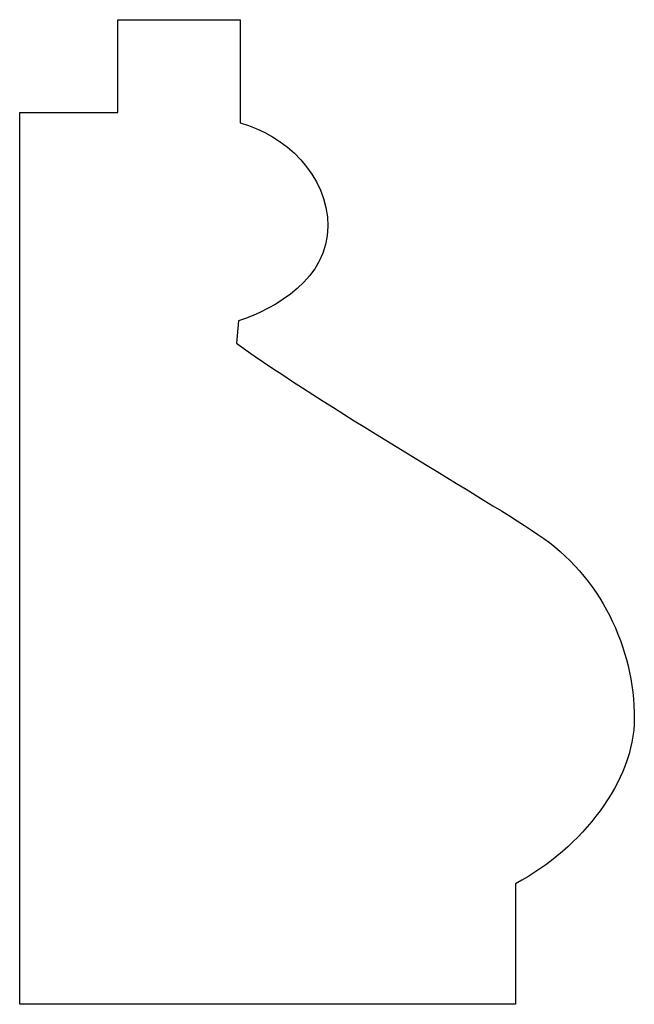
# Model space of a CAD drawing. Units: centimetres. Extents: x 0 to 11.5, y 0 to 15.9.
import ezdxf

# ---------------------------------------------------------------- set-up
doc = ezdxf.new("R2010")
doc.units = ezdxf.units.CM
doc.header["$MEASUREMENT"] = 0
doc.layers.add('Untitled v58_Sketch60', color=7, linetype='Continuous')

msp = doc.modelspace()

# ---------------------------------------------------------------- linework, layer by layer
at = {"layer": 'Untitled v58_Sketch60'}
for p, q in [((9.8633, 15.571), (9.8633, 15.8638)), ((9.8633, 15.8638), (10.2482, 15.8638)), ((10.2482, 15.8638), (10.2482, 15.5385)), ((9.5543, 15.571), (9.8633, 15.571)), ((9.5543, 12.7623), (9.5543, 15.571)), ((10.2429, 14.915), (10.2374, 14.8445)), ((11.1158, 13.1419), (11.1158, 12.7623)), ((11.1158, 12.7623), (9.5543, 12.7623))]:
    msp.add_line(p, q, dxfattribs=at)
for points, knots in [([(10.2482, 15.5385), (10.3893, 15.5006), (10.5248, 15.3758), (10.5248, 15.0505), (10.3621, 14.9529), (10.2429, 14.915)], [7, 7, 7, 7, 8, 8, 9, 9, 9, 9]), ([(11.1863, 14.2426), (11.3845, 14.1105), (11.4899, 13.8847), (11.4899, 13.6622), (11.4899, 13.6622), (11.4899, 13.6621), (11.4899, 13.6621)], [11, 11, 11, 11, 12, 12, 12, 12.000112, 12.000112, 12.000112, 12.000112])]:
    msp.add_open_spline(points, degree=3, knots=knots, dxfattribs=at)
for points in [[(10.2374, 14.8445), (10.5248, 14.6384), (10.9748, 14.3836), (11.1863, 14.2426)], [(11.4899, 13.6621), (11.4899, 13.4669), (11.3272, 13.2557), (11.1158, 13.1419)]]:
    msp.add_open_spline(points, degree=3, dxfattribs=at)

doc.saveas('drawing.dxf')
